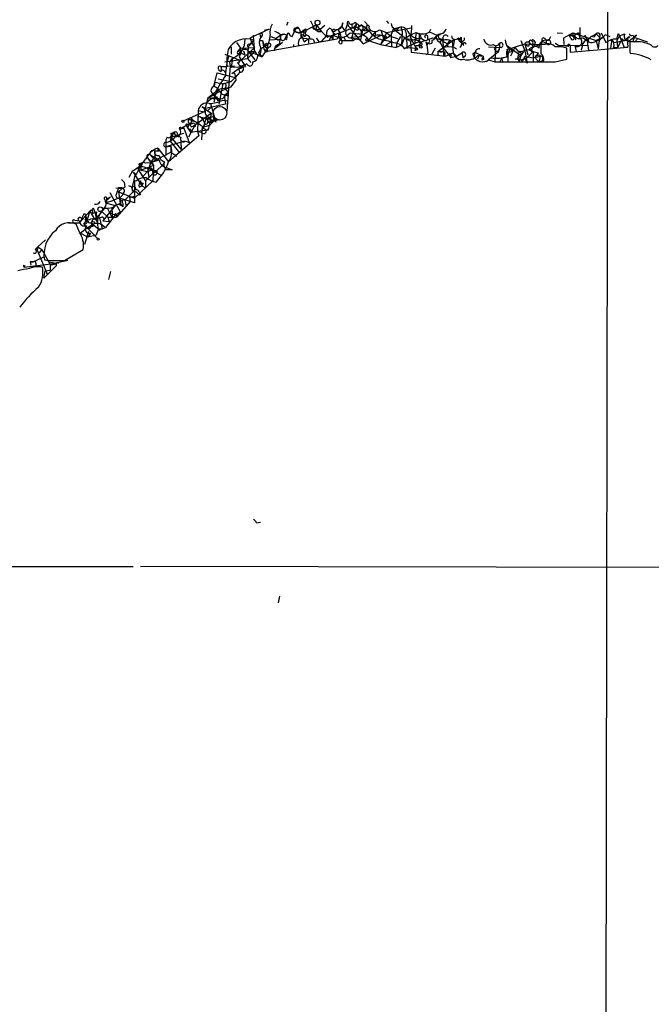
# Model space of a CAD drawing. Extents: x -160044 to 161888, y -317937 to 4873.
# Drawn here: x 469 to 552, y 4282 to 4411 of the extents above; entities that cross this region are included whole.
import ezdxf

# ---------------------------------------------------------------- set-up
doc = ezdxf.new("R2010")
doc.units = 0
doc.header["$MEASUREMENT"] = 0
doc.layers.add('MAIN', color=5, linetype='CONTINUOUS')

msp = doc.modelspace()

# ---------------------------------------------------------------- linework, layer by layer
at = {"layer": 'MAIN'}
for p, q in [((546.354, 4708.7348), (545.338, 4069.8401)), ((504.19, 4410.4541), (504.0207, 4410.0308)), ((512.9953, 4410.4541), (513.1647, 4410.2001)), ((517.0593, 4410.6235), (517.3133, 4410.2848)), ((499.2793, 4408.4221), (501.8193, 4409.6075)), ((501.142, 4409.4381), (501.8193, 4409.6075)), ((504.7827, 4408.5915), (505.2907, 4409.6921)), ((504.952, 4409.3535), (505.206, 4409.2688)), ((505.206, 4409.2688), (505.8833, 4409.0995)), ((505.2907, 4409.6921), (505.6293, 4409.6921)), ((505.46, 4409.8615), (505.6293, 4409.6921)), ((505.6293, 4409.6921), (505.8833, 4409.0995)), ((505.8833, 4409.0995), (507.9153, 4410.1155)), ((506.222, 4409.4381), (506.5607, 4409.6075)), ((507.9153, 4410.1155), (507.4073, 4409.8615)), ((507.5767, 4409.5228), (507.4073, 4409.8615)), ((507.6613, 4409.6075), (508.1693, 4409.2688)), ((507.9153, 4410.1155), (507.8307, 4409.5228)), ((507.8307, 4409.5228), (508.4233, 4409.5228)), ((509.016, 4410.0308), (508.4233, 4409.5228)), ((508.508, 4409.2688), (508.4233, 4409.5228)), ((509.27, 4409.3535), (509.1853, 4408.6761)), ((509.8627, 4409.6075), (509.6087, 4409.6921)), ((510.1167, 4408.7608), (512.318, 4409.6075)), ((510.3707, 4409.4381), (510.7093, 4409.5228)), ((510.7093, 4409.5228), (511.2173, 4409.9461)), ((510.7093, 4409.5228), (510.9633, 4409.0995)), ((511.3867, 4410.3695), (511.2173, 4409.9461)), ((511.9793, 4410.2848), (511.7253, 4409.5228)), ((512.6567, 4409.6921), (512.318, 4409.6075)), ((512.318, 4409.6075), (512.7413, 4409.0995)), ((513.1647, 4410.2001), (512.4873, 4408.4221)), ((512.6567, 4408.0835), (514.9427, 4409.4381)), ((512.7413, 4409.6921), (513.1647, 4410.2001)), ((513.08, 4409.5228), (512.7413, 4409.6921)), ((513.9267, 4409.4381), (513.6727, 4408.1681)), ((513.842, 4409.4381), (514.4347, 4409.3535)), ((513.842, 4409.2688), (513.842, 4408.9301)), ((514.1807, 4409.4381), (514.4347, 4409.8615)), ((514.5193, 4410.2001), (514.4347, 4409.8615)), ((514.4347, 4409.8615), (514.4347, 4409.3535)), ((515.62, 4409.2688), (514.6887, 4408.0835)), ((514.7733, 4409.6921), (514.9427, 4409.4381)), ((515.62, 4409.2688), (515.5353, 4408.5915)), ((516.382, 4409.3535), (516.7207, 4408.1681)), ((520.2767, 4409.6921), (517.0593, 4409.0995)), ((517.652, 4408.7608), (517.9907, 4409.6075)), ((517.9907, 4409.6075), (518.922, 4409.8615)), ((517.9907, 4409.6075), (518.3293, 4409.3535)), ((517.9907, 4409.6075), (519.5993, 4408.3375)), ((518.16, 4409.6075), (518.5833, 4409.6921)), ((518.5833, 4409.6921), (518.3293, 4409.3535)), ((518.922, 4409.8615), (519.0913, 4409.2688)), ((519.0913, 4409.2688), (519.0067, 4407.4908)), ((522.8167, 4409.5228), (522.6473, 4409.1841)), ((498.602, 4408.2528), (498.5173, 4407.4061)), ((499.0253, 4407.2368), (499.7873, 4408.0835)), ((499.2793, 4408.4221), (499.4487, 4407.8295)), ((499.7873, 4408.0835), (499.4487, 4407.8295)), ((500.5493, 4408.9301), (500.634, 4408.4221)), ((500.8033, 4408.6761), (500.634, 4408.4221)), ((500.634, 4408.0835), (500.888, 4408.0835)), ((500.888, 4408.0835), (501.0573, 4406.9828)), ((500.888, 4408.0835), (501.0573, 4407.4908)), ((510.6247, 4408.2528), (501.5653, 4406.6441)), ((501.8193, 4408.1681), (503.174, 4408.2528)), ((501.9887, 4408.5915), (502.666, 4408.3375)), ((503.174, 4408.6761), (502.666, 4408.3375)), ((503.2587, 4408.8455), (503.682, 4408.9301)), ((503.682, 4408.9301), (504.1053, 4408.7608)), ((503.8513, 4408.3375), (504.1053, 4408.7608)), ((503.8513, 4408.3375), (504.1053, 4408.7608)), ((504.0207, 4408.1681), (503.8513, 4408.3375)), ((504.5287, 4408.6761), (504.7827, 4408.5915)), ((505.8833, 4409.0995), (505.8833, 4408.4221)), ((506.3067, 4407.9141), (505.8833, 4409.0995)), ((505.8833, 4408.4221), (507.492, 4408.2528)), ((506.1373, 4408.8455), (506.3067, 4408.5915)), ((506.3067, 4407.9141), (506.8993, 4408.3375)), ((506.8993, 4408.3375), (506.8993, 4407.7448)), ((506.8993, 4408.3375), (506.8993, 4407.7448)), ((507.0687, 4408.3375), (507.492, 4408.2528)), ((507.492, 4408.2528), (507.6613, 4407.8295)), ((508.254, 4407.9141), (508.5927, 4407.9988)), ((509.1853, 4408.6761), (508.5927, 4407.9988)), ((509.778, 4408.5068), (509.524, 4407.9988)), ((510.286, 4409.0148), (510.1167, 4408.7608)), ((510.1167, 4408.2528), (510.1167, 4408.7608)), ((510.9633, 4409.0995), (510.6247, 4408.2528)), ((510.9633, 4409.0995), (511.1327, 4408.4221)), ((511.302, 4407.9141), (511.1327, 4408.4221)), ((511.1327, 4408.0835), (511.7253, 4408.0835)), ((511.4713, 4408.5915), (511.7253, 4408.0835)), ((511.7253, 4408.0835), (512.6567, 4408.0835)), ((513.2493, 4408.5915), (512.4873, 4408.4221)), ((512.4873, 4408.4221), (512.6567, 4408.0835)), ((512.4873, 4408.4221), (513.6727, 4408.1681)), ((512.7413, 4409.0995), (514.0113, 4407.6601)), ((513.842, 4408.9301), (514.096, 4408.6761)), ((514.0113, 4407.6601), (516.382, 4408.7608)), ((514.5193, 4408.5068), (514.6887, 4408.0835)), ((514.6887, 4408.0835), (516.2973, 4407.5755)), ((515.112, 4408.9301), (515.5353, 4408.5915)), ((517.0593, 4409.0995), (516.2973, 4407.5755)), ((517.0593, 4408.5915), (516.2973, 4407.5755)), ((516.7207, 4408.1681), (517.652, 4408.7608)), ((517.652, 4408.7608), (517.7367, 4407.2368)), ((517.652, 4408.5915), (518.4987, 4408.3375)), ((518.414, 4407.7448), (518.922, 4408.5915)), ((519.3453, 4408.2528), (519.0067, 4407.4908)), ((519.5993, 4408.3375), (521.3773, 4408.0835)), ((519.5993, 4408.3375), (520.192, 4407.9988)), ((520.8693, 4408.2528), (520.192, 4407.9988)), ((520.192, 4407.9988), (520.2767, 4406.5595)), ((520.954, 4409.0995), (520.7, 4407.6601)), ((520.8693, 4408.2528), (521.3773, 4407.8295)), ((521.3773, 4408.9301), (520.954, 4409.0995)), ((521.3773, 4407.8295), (521.3773, 4408.9301)), ((521.6313, 4408.3375), (522.0547, 4408.0835)), ((522.3933, 4408.6761), (522.3933, 4408.2528)), ((523.24, 4408.1681), (522.986, 4408.0835)), ((522.986, 4408.0835), (522.986, 4407.7448)), ((522.986, 4408.0835), (522.986, 4407.7448)), ((523.0707, 4408.4221), (523.9173, 4408.2528)), ((523.6633, 4408.6761), (524.0867, 4408.8455)), ((523.6633, 4408.6761), (524.0867, 4408.8455)), ((523.748, 4406.6441), (525.9493, 4408.2528)), ((523.8327, 4408.5068), (523.9173, 4408.2528)), ((523.9173, 4408.2528), (525.018, 4407.6601)), ((523.9173, 4407.9141), (524.1713, 4407.6601)), ((524.4253, 4408.0835), (524.51, 4406.1361)), ((525.272, 4408.0835), (525.018, 4407.6601)), ((525.526, 4407.9988), (525.9493, 4408.2528)), ((525.6107, 4407.9988), (525.78, 4406.4748)), ((525.9493, 4408.2528), (525.78, 4407.3215)), ((526.3727, 4408.2528), (526.9653, 4407.5755)), ((526.4573, 4408.4221), (526.796, 4408.1681)), ((526.796, 4408.5068), (526.796, 4408.1681)), ((526.796, 4408.1681), (526.9653, 4407.5755)), ((534.5853, 4408.0835), (535.0933, 4406.7288)), ((536.2787, 4408.0835), (536.448, 4407.8295)), ((537.0407, 4407.5755), (537.3793, 4407.9988)), ((537.3793, 4408.0835), (537.8873, 4408.1681)), ((537.3793, 4407.9988), (537.8873, 4407.7448)), ((537.718, 4408.3375), (537.8873, 4408.1681)), ((537.8873, 4408.1681), (537.8873, 4407.7448)), ((539.3267, 4409.0995), (540.004, 4409.0148)), ((540.1733, 4408.4221), (541.3587, 4409.0995)), ((540.258, 4407.5755), (540.1733, 4408.4221)), ((541.3587, 4409.0995), (540.9353, 4408.6761)), ((541.1047, 4408.3375), (540.9353, 4408.6761)), ((541.6127, 4408.6761), (540.9353, 4408.6761)), ((542.1207, 4409.0995), (541.3587, 4408.5915)), ((541.3587, 4409.0995), (541.3587, 4408.5915)), ((541.3587, 4409.0995), (544.4067, 4408.0835)), ((541.6973, 4408.9301), (541.528, 4408.6761)), ((541.528, 4408.6761), (541.6973, 4408.1681)), ((542.1207, 4409.0995), (542.29, 4408.4221)), ((542.6287, 4407.5755), (543.052, 4408.1681)), ((542.8827, 4408.7608), (543.3907, 4407.9141)), ((543.814, 4408.5915), (544.4067, 4408.9301)), ((544.1527, 4408.5068), (543.814, 4408.5915)), ((544.4067, 4408.9301), (544.83, 4408.5068)), ((545.1687, 4408.4221), (544.4067, 4408.0835)), ((544.4067, 4408.0835), (544.6607, 4406.9828)), ((544.83, 4408.5068), (544.6607, 4406.9828)), ((544.83, 4408.5068), (544.83, 4408.0835)), ((545.084, 4409.0995), (545.6767, 4407.8295)), ((545.592, 4408.8455), (546.1847, 4408.5915)), ((545.6767, 4407.8295), (546.4387, 4408.2528)), ((546.4387, 4408.2528), (546.2693, 4407.0675)), ((546.6927, 4407.8295), (548.64, 4408.1681)), ((547.4547, 4408.6761), (547.116, 4408.0835)), ((547.116, 4408.0835), (547.2007, 4407.1521)), ((547.624, 4407.9988), (547.2007, 4407.1521)), ((547.2853, 4408.9301), (547.4547, 4408.6761)), ((547.4547, 4408.6761), (548.132, 4408.9301)), ((547.4547, 4408.6761), (548.0473, 4407.1521)), ((547.7087, 4408.3375), (547.624, 4407.9988)), ((548.8093, 4408.5068), (548.2167, 4408.1681)), ((548.2167, 4408.1681), (548.64, 4408.1681)), ((548.5553, 4407.9141), (549.656, 4408.7608)), ((549.3173, 4407.9141), (548.8093, 4407.9141)), ((549.2327, 4408.7608), (549.3173, 4408.5068)), ((549.3173, 4408.5068), (551.0953, 4407.9141)), ((549.5713, 4407.9988), (549.656, 4408.1681)), ((549.8253, 4408.3375), (549.656, 4408.1681)), ((549.8253, 4408.3375), (549.656, 4408.1681)), ((496.824, 4407.2368), (496.824, 4406.3055)), ((497.5013, 4407.8295), (498.0093, 4407.0675)), ((497.7553, 4406.7288), (498.0093, 4407.0675)), ((498.5173, 4407.4061), (497.84, 4405.9668)), ((498.0093, 4407.0675), (499.872, 4407.1521)), ((498.0093, 4405.4588), (499.872, 4407.1521)), ((498.0093, 4407.0675), (498.0093, 4406.4748)), ((498.0093, 4407.0675), (498.0093, 4406.8135)), ((498.4327, 4406.7288), (498.602, 4406.2208)), ((499.0253, 4407.2368), (498.9407, 4405.7128)), ((499.872, 4406.6441), (498.9407, 4405.7128)), ((499.11, 4406.6441), (499.7873, 4406.6441)), ((499.1947, 4407.5755), (499.4487, 4407.8295)), ((500.634, 4406.9828), (501.65, 4407.6601)), ((501.4807, 4406.9828), (500.8033, 4405.9668)), ((501.4807, 4406.9828), (501.0573, 4407.4908)), ((501.0573, 4406.9828), (501.5653, 4406.6441)), ((501.2267, 4406.6441), (501.5653, 4406.6441)), ((501.3113, 4407.7448), (501.65, 4407.6601)), ((501.7347, 4407.2368), (501.4807, 4406.9828)), ((501.4807, 4407.1521), (501.5653, 4406.6441)), ((503.5127, 4407.8295), (502.5813, 4407.0675)), ((502.7507, 4407.4061), (502.92, 4407.4908)), ((504.952, 4407.5755), (504.952, 4407.3215)), ((516.2973, 4407.5755), (518.3293, 4407.1521)), ((517.5673, 4407.8295), (516.9747, 4407.4908)), ((518.414, 4407.7448), (518.3293, 4407.1521)), ((519.0067, 4407.4908), (518.3293, 4407.1521)), ((518.922, 4407.5755), (519.43, 4406.9828)), ((519.684, 4407.0675), (520.0227, 4407.1521)), ((520.0227, 4407.1521), (520.8693, 4407.0675)), ((520.954, 4407.0675), (520.7847, 4406.7288)), ((520.954, 4407.4061), (521.5467, 4407.4061)), ((521.2927, 4407.5755), (521.5467, 4407.4061)), ((521.6313, 4407.4908), (521.5467, 4407.4061)), ((522.6473, 4407.6601), (522.986, 4407.7448)), ((523.4093, 4407.0675), (522.986, 4406.3055)), ((523.748, 4406.6441), (524.51, 4406.6441)), ((523.748, 4406.6441), (523.748, 4406.2208)), ((523.748, 4406.6441), (523.748, 4406.2208)), ((524.0867, 4406.5595), (524.51, 4406.6441)), ((524.1713, 4407.6601), (524.4253, 4407.1521)), ((524.4253, 4407.1521), (525.4413, 4405.8821)), ((525.018, 4407.6601), (525.018, 4407.3215)), ((525.018, 4407.6601), (525.018, 4407.3215)), ((525.9493, 4407.1521), (526.2033, 4406.9828)), ((526.796, 4407.4061), (526.6267, 4407.1521)), ((530.352, 4407.2368), (531.7913, 4407.1521)), ((531.114, 4406.9828), (531.2833, 4406.7288)), ((531.2833, 4407.3215), (531.1987, 4405.2895)), ((531.2833, 4406.7288), (531.622, 4406.5595)), ((531.7913, 4407.2368), (531.622, 4406.5595)), ((531.7913, 4407.7448), (531.7913, 4407.1521)), ((532.7227, 4407.4908), (534.5853, 4406.1361)), ((532.8073, 4406.8981), (535.0933, 4407.6601)), ((533.146, 4406.9828), (532.8073, 4405.9668)), ((532.892, 4406.5595), (532.8073, 4406.8981)), ((532.892, 4406.5595), (533.4847, 4406.6441)), ((533.146, 4406.9828), (533.4847, 4406.6441)), ((533.8233, 4407.1521), (533.2307, 4406.0515)), ((533.8233, 4407.1521), (534.3313, 4406.5595)), ((534.3313, 4406.5595), (535.5167, 4406.8981)), ((534.924, 4406.6441), (534.5853, 4406.1361)), ((535.0933, 4407.6601), (537.0407, 4407.5755)), ((535.0933, 4407.6601), (535.2627, 4407.4061)), ((535.0933, 4407.6601), (535.2627, 4407.4061)), ((535.0933, 4407.6601), (535.5167, 4406.2208)), ((535.0933, 4406.7288), (535.432, 4405.1201)), ((535.5167, 4407.3215), (535.2627, 4407.4061)), ((535.5167, 4406.8981), (536.194, 4406.6441)), ((535.686, 4406.9828), (536.194, 4406.6441)), ((535.7707, 4407.7448), (536.2787, 4407.2368)), ((536.194, 4406.6441), (536.194, 4405.2048)), ((536.194, 4406.6441), (536.8713, 4406.4748)), ((536.448, 4407.8295), (536.2787, 4407.2368)), ((536.2787, 4407.2368), (537.0407, 4407.5755)), ((536.956, 4407.0675), (537.0407, 4407.5755)), ((537.718, 4407.5755), (537.21, 4407.5755)), ((539.0727, 4407.7448), (539.496, 4407.4908)), ((539.496, 4407.4908), (543.3907, 4407.4061)), ((539.496, 4407.4908), (540.8507, 4407.3215)), ((540.5967, 4405.6281), (540.5967, 4407.0675)), ((540.6813, 4407.4908), (540.8507, 4407.3215)), ((541.02, 4407.4908), (541.02, 4406.5595)), ((541.02, 4406.5595), (548.0473, 4407.1521)), ((541.6127, 4407.4061), (541.782, 4406.6441)), ((542.6287, 4407.5755), (542.4593, 4406.8135)), ((543.306, 4407.4061), (543.3907, 4406.8135)), ((546.6927, 4407.1521), (547.2007, 4407.1521)), ((548.5553, 4407.1521), (548.0473, 4407.1521)), ((495.9773, 4406.3055), (498.0093, 4405.4588)), ((495.9773, 4405.2895), (498.9407, 4405.7128)), ((496.57, 4405.2048), (496.9933, 4405.7128)), ((496.9933, 4405.7128), (496.824, 4404.6121)), ((497.84, 4405.9668), (498.6867, 4404.6968)), ((497.84, 4405.2895), (498.0093, 4405.4588)), ((498.0093, 4406.4748), (498.602, 4406.2208)), ((498.9407, 4405.7128), (499.364, 4405.2048)), ((499.11, 4406.5595), (500.4647, 4406.2208)), ((499.11, 4406.5595), (499.872, 4405.5435)), ((500.2953, 4406.2208), (500.8033, 4405.9668)), ((500.8033, 4405.9668), (500.2953, 4406.1361)), ((500.38, 4406.5595), (500.4647, 4406.2208)), ((500.5493, 4406.3055), (500.8033, 4405.9668)), ((520.2767, 4406.5595), (524.764, 4406.0515)), ((522.478, 4406.4748), (522.224, 4406.2208)), ((524.6793, 4406.1361), (524.51, 4406.1361)), ((524.764, 4406.0515), (525.78, 4406.4748)), ((525.1873, 4406.3055), (525.78, 4406.4748)), ((525.4413, 4405.8821), (526.2033, 4406.0515)), ((525.78, 4406.4748), (526.2033, 4406.0515)), ((526.2033, 4406.0515), (526.8807, 4406.4748)), ((526.8807, 4406.4748), (527.05, 4405.7975)), ((527.304, 4406.0515), (527.05, 4405.7975)), ((528.6587, 4406.5595), (528.32, 4406.3055)), ((528.574, 4406.5595), (528.32, 4406.3055)), ((528.32, 4406.3055), (528.4893, 4405.8821)), ((528.574, 4406.5595), (528.4893, 4405.8821)), ((528.574, 4406.5595), (529.6747, 4406.0515)), ((529.1667, 4406.2208), (528.9127, 4405.6281)), ((529.1667, 4406.2208), (528.9127, 4405.6281)), ((528.9973, 4406.1361), (529.6747, 4406.0515)), ((529.1667, 4406.2208), (529.6747, 4406.0515)), ((529.6747, 4406.0515), (529.59, 4405.5435)), ((529.7593, 4405.6281), (529.59, 4405.5435)), ((529.7593, 4405.7128), (529.6747, 4406.0515)), ((530.352, 4405.5435), (530.098, 4405.2895)), ((531.622, 4406.5595), (530.352, 4405.5435)), ((530.352, 4405.5435), (531.1987, 4405.2895)), ((532.0453, 4405.7128), (531.7913, 4405.2048)), ((532.8073, 4405.9668), (532.0453, 4405.7128)), ((532.0453, 4405.7128), (532.2993, 4405.2048)), ((532.892, 4406.5595), (532.892, 4405.2048)), ((533.908, 4405.6281), (534.162, 4405.7128)), ((534.3313, 4406.5595), (534.162, 4405.7128)), ((534.162, 4405.7128), (534.5853, 4406.1361)), ((534.162, 4405.7128), (534.5853, 4405.5435)), ((534.5853, 4406.1361), (534.3313, 4405.2048)), ((534.5853, 4406.4748), (534.5853, 4406.1361)), ((534.5853, 4405.5435), (535.0933, 4405.7128)), ((534.7547, 4405.3741), (534.5853, 4405.5435)), ((534.924, 4405.5435), (535.0933, 4406.0515)), ((535.0933, 4405.7128), (534.924, 4405.5435)), ((535.0933, 4406.0515), (536.194, 4405.7975)), ((535.0933, 4405.7128), (535.432, 4405.1201)), ((536.194, 4405.7975), (537.1253, 4406.0515)), ((536.956, 4406.2208), (537.1253, 4406.0515)), ((537.1253, 4406.0515), (536.956, 4405.3741)), ((539.0727, 4405.2895), (540.5967, 4405.6281)), ((548.8093, 4406.5595), (548.894, 4406.3901)), ((495.2153, 4404.2735), (495.4693, 4404.0195)), ((495.4693, 4404.6968), (497.2473, 4404.7815)), ((495.4693, 4404.6968), (496.2313, 4404.6968)), ((495.8927, 4404.1041), (496.062, 4403.8501)), ((496.6547, 4404.7815), (496.2313, 4398.8548)), ((496.57, 4405.2048), (496.6547, 4404.7815)), ((496.824, 4404.6121), (498.6867, 4404.6968)), ((496.9087, 4403.7655), (498.2633, 4404.7815)), ((498.094, 4404.4428), (497.7553, 4404.4428)), ((497.7553, 4404.4428), (497.9247, 4403.9348)), ((498.856, 4405.0355), (498.2633, 4404.7815)), ((531.1987, 4405.2895), (538.6493, 4405.2895)), ((494.538, 4402.0721), (494.9613, 4403.8501)), ((494.9613, 4403.8501), (497.332, 4403.2575)), ((495.1307, 4403.0881), (496.824, 4402.7495)), ((495.7233, 4402.4108), (496.824, 4402.7495)), ((497.4167, 4402.9188), (496.7393, 4401.9875)), ((496.824, 4402.7495), (497.332, 4403.2575)), ((497.9247, 4403.9348), (497.332, 4403.2575)), ((497.332, 4403.5115), (497.4167, 4402.9188)), ((495.1307, 4401.7335), (494.4533, 4400.3788)), ((494.6227, 4402.0721), (494.7073, 4402.6648)), ((494.7073, 4402.6648), (495.7233, 4402.4108)), ((495.1307, 4401.7335), (496.7393, 4401.9875)), ((495.1307, 4401.7335), (495.2153, 4401.3948)), ((495.7233, 4402.4108), (495.2153, 4399.7861)), ((495.2153, 4401.3948), (496.7393, 4401.9875)), ((496.1467, 4402.1568), (495.9773, 4401.8181)), ((495.9773, 4401.8181), (496.4007, 4401.3101)), ((493.776, 4400.5481), (493.268, 4398.7701)), ((493.776, 4400.5481), (493.6913, 4400.0401)), ((493.776, 4400.5481), (495.2153, 4401.3948)), ((494.7073, 4401.3101), (493.776, 4400.5481)), ((493.776, 4400.5481), (494.7073, 4400.6328)), ((494.3687, 4401.1408), (495.1307, 4400.2095)), ((494.7073, 4400.6328), (494.538, 4400.0401)), ((495.1307, 4400.2095), (495.3847, 4400.4635)), ((495.7233, 4400.2941), (496.4007, 4400.2095)), ((496.4007, 4401.3101), (495.9773, 4400.9715)), ((495.9773, 4400.8021), (496.4007, 4401.3101)), ((495.9773, 4400.4635), (496.062, 4399.7861)), ((496.1467, 4400.9715), (496.4853, 4400.8868)), ((496.2313, 4401.0561), (496.4007, 4401.3101)), ((492.506, 4398.9395), (492.4213, 4396.2301)), ((492.506, 4398.9395), (493.268, 4398.7701)), ((493.014, 4399.4475), (494.1993, 4398.6008)), ((496.062, 4399.7861), (493.4373, 4399.1935)), ((494.1147, 4399.2781), (493.776, 4398.9395)), ((494.1147, 4399.8708), (494.792, 4397.4155)), ((493.268, 4398.7701), (490.6433, 4397.5848)), ((491.5747, 4397.9235), (491.5747, 4397.5848)), ((491.744, 4397.7541), (491.9133, 4397.5001)), ((491.8287, 4396.9075), (494.1993, 4398.6008)), ((492.5907, 4398.1775), (494.538, 4397.6695)), ((493.776, 4397.9235), (494.1147, 4397.9235)), ((494.1993, 4398.6008), (493.9453, 4396.9075)), ((494.1147, 4397.9235), (494.03, 4397.3308)), ((494.1147, 4397.9235), (494.03, 4397.3308)), ((495.1307, 4397.7541), (494.03, 4397.3308)), ((494.4533, 4398.1775), (494.538, 4397.6695)), ((491.0667, 4397.0768), (490.1353, 4396.4841)), ((490.3893, 4396.6535), (490.1353, 4396.4841)), ((490.3047, 4396.6535), (490.6433, 4396.6535)), ((490.5587, 4396.8228), (490.6433, 4396.6535)), ((490.6433, 4396.6535), (491.3207, 4394.7908)), ((491.1513, 4396.7381), (490.982, 4396.9075)), ((490.982, 4396.9075), (491.49, 4396.1455)), ((491.0667, 4397.1615), (491.4053, 4397.1615)), ((492.1673, 4397.1615), (491.236, 4395.4681)), ((491.49, 4396.1455), (493.3527, 4396.3995)), ((491.5747, 4396.8228), (491.8287, 4396.9075)), ((491.8287, 4397.3308), (492.1673, 4397.1615)), ((492.1673, 4396.9075), (492.1673, 4397.1615)), ((493.014, 4396.7381), (492.9293, 4396.1455)), ((493.014, 4396.7381), (492.9293, 4395.1295)), ((493.014, 4396.7381), (493.4373, 4397.1615)), ((493.776, 4396.3995), (493.3527, 4396.3995)), ((493.776, 4397.5848), (494.03, 4397.3308)), ((493.776, 4397.5001), (494.03, 4397.3308)), ((492.5907, 4395.6375), (488.6113, 4392.2508)), ((489.2887, 4396.0608), (488.8653, 4394.9601)), ((488.95, 4395.4681), (488.8653, 4394.9601)), ((488.95, 4395.9761), (489.2887, 4396.0608)), ((488.95, 4395.4681), (490.6433, 4395.9761)), ((488.95, 4395.4681), (490.3047, 4393.8595)), ((489.712, 4396.1455), (489.7967, 4395.7221)), ((492.4213, 4396.2301), (492.9293, 4396.1455)), ((492.4213, 4396.2301), (492.5907, 4395.6375)), ((487.2567, 4394.0288), (488.6113, 4392.2508)), ((490.728, 4394.9601), (488.2727, 4394.1981)), ((488.2727, 4394.7908), (488.2727, 4393.0975)), ((488.2727, 4394.1981), (488.95, 4394.2828)), ((488.8653, 4394.9601), (490.0507, 4393.4361)), ((488.95, 4394.2828), (488.95, 4393.5208)), ((490.22, 4394.8755), (490.3047, 4393.8595)), ((490.8973, 4394.9601), (491.3207, 4394.7908)), ((485.8173, 4393.0975), (485.902, 4392.7588)), ((485.902, 4392.7588), (486.3253, 4392.1661)), ((485.902, 4392.7588), (486.664, 4391.8275)), ((486.2407, 4393.1821), (486.5793, 4392.7588)), ((486.2407, 4393.1821), (487.426, 4392.5048)), ((486.3253, 4392.1661), (488.95, 4393.5208)), ((486.3253, 4392.1661), (486.918, 4393.0128)), ((486.3253, 4392.1661), (487.426, 4392.5048)), ((486.7487, 4393.6901), (487.426, 4393.6901)), ((486.8333, 4393.6901), (486.8333, 4392.3355)), ((487.2567, 4393.6901), (487.426, 4393.6901)), ((488.95, 4393.5208), (489.712, 4393.0128)), ((484.632, 4391.3195), (485.0553, 4391.1501)), ((484.632, 4391.3195), (485.648, 4389.7955)), ((484.9707, 4391.4888), (484.9707, 4391.9121)), ((484.9707, 4391.7428), (485.0553, 4391.1501)), ((484.9707, 4391.7428), (485.0553, 4391.1501)), ((484.9707, 4391.7428), (487.0873, 4391.0655)), ((485.902, 4391.4888), (485.0553, 4391.1501)), ((486.3253, 4392.1661), (485.902, 4390.9808)), ((485.902, 4391.4888), (486.664, 4391.8275)), ((485.902, 4391.4888), (487.5953, 4390.5575)), ((485.902, 4391.4888), (486.0713, 4390.2188)), ((485.902, 4390.9808), (486.4947, 4391.2348)), ((486.41, 4391.4888), (486.4947, 4391.2348)), ((486.4947, 4391.2348), (486.5793, 4390.7268)), ((486.664, 4391.8275), (486.5793, 4389.7955)), ((487.8493, 4391.8275), (487.0873, 4391.0655)), ((488.1033, 4392.2508), (487.8493, 4391.8275)), ((488.0187, 4391.9968), (487.8493, 4391.8275)), ((487.8493, 4391.8275), (488.188, 4391.4888)), ((488.442, 4391.4888), (489.1193, 4391.2348)), ((483.9547, 4391.0655), (483.4467, 4390.2188)), ((484.0393, 4390.8961), (484.378, 4390.6421)), ((484.0393, 4390.8961), (485.14, 4389.1181)), ((485.0553, 4391.1501), (485.902, 4390.9808)), ((485.3093, 4390.3881), (485.902, 4390.9808)), ((485.648, 4389.7955), (486.0713, 4390.2188)), ((486.0713, 4390.2188), (486.5793, 4390.7268)), ((486.5793, 4390.7268), (487.0873, 4391.0655)), ((481.7533, 4388.8641), (482.6, 4388.7795)), ((482.092, 4388.8641), (481.7533, 4387.8481)), ((482.4307, 4388.8641), (482.092, 4388.8641)), ((482.6, 4388.7795), (482.092, 4388.3561)), ((482.854, 4389.6261), (482.9387, 4388.9488)), ((484.2933, 4388.6101), (482.9387, 4387.2555)), ((483.87, 4388.7795), (484.0393, 4388.2715)), ((484.4627, 4389.7955), (484.0393, 4389.7108)), ((484.2087, 4389.8801), (484.2087, 4386.9168)), ((486.5793, 4389.7955), (484.2087, 4387.5095)), ((484.8013, 4388.9488), (485.14, 4389.1181)), ((485.3093, 4389.4568), (485.14, 4389.1181)), ((485.14, 4389.1181), (485.648, 4388.8641)), ((485.648, 4389.7955), (485.648, 4388.8641)), ((480.314, 4387.3401), (480.3987, 4386.9168)), ((480.568, 4387.4248), (481.076, 4387.6788)), ((480.568, 4387.4248), (480.7373, 4387.3401)), ((480.568, 4387.4248), (480.7373, 4387.3401)), ((481.076, 4387.6788), (480.7373, 4387.3401)), ((480.9913, 4388.2715), (482.346, 4385.7315)), ((482.092, 4387.5095), (481.4993, 4387.2555)), ((482.092, 4388.3561), (484.2087, 4387.5095)), ((482.092, 4388.3561), (482.346, 4386.8321)), ((484.2087, 4386.9168), (482.2613, 4387.5095)), ((483.5313, 4387.6788), (483.616, 4387.0861)), ((484.124, 4387.7635), (484.2087, 4387.5095)), ((484.8013, 4388.3561), (484.9707, 4388.0175)), ((484.8013, 4387.9328), (484.9707, 4388.0175)), ((478.79, 4386.2395), (478.9593, 4385.8161)), ((479.552, 4386.8321), (479.7213, 4387.0861)), ((481.6687, 4386.5781), (480.06, 4384.5461)), ((480.3987, 4386.9168), (481.4993, 4387.2555)), ((480.3987, 4386.9168), (481.6687, 4386.5781)), ((480.6527, 4386.2395), (481.33, 4384.8848)), ((481.2453, 4386.2395), (481.33, 4384.8848)), ((482.346, 4386.8321), (481.6687, 4386.5781)), ((483.108, 4386.4935), (481.838, 4385.0541)), ((482.346, 4386.8321), (482.6847, 4386.4088)), ((482.6847, 4386.8321), (482.6847, 4386.4088)), ((482.9387, 4387.2555), (483.108, 4386.4935)), ((483.616, 4387.0861), (483.108, 4386.4935)), ((478.3667, 4385.8161), (477.012, 4384.2921)), ((477.3507, 4384.8848), (477.012, 4384.2921)), ((477.6893, 4385.5621), (477.8587, 4385.2235)), ((478.3667, 4385.8161), (478.028, 4384.7155)), ((478.3667, 4385.8161), (478.9593, 4384.8001)), ((478.536, 4385.4775), (479.298, 4385.7315)), ((478.9593, 4385.8161), (479.298, 4384.7155)), ((478.9593, 4384.8001), (479.9753, 4385.7315)), ((479.6367, 4384.9695), (479.9753, 4383.5301)), ((479.9753, 4385.7315), (480.7373, 4385.0541)), ((481.6687, 4385.3081), (480.3987, 4383.6995)), ((480.7373, 4385.0541), (481.838, 4385.0541)), ((480.7373, 4385.0541), (480.9067, 4384.4615)), ((480.7373, 4385.0541), (480.9067, 4384.4615)), ((480.9913, 4385.6468), (481.6687, 4385.3081)), ((481.6687, 4385.3081), (482.346, 4385.7315)), ((481.838, 4385.3081), (481.838, 4385.0541)), ((475.5727, 4384.2921), (477.012, 4384.2921)), ((476.4193, 4384.6308), (477.012, 4384.5461)), ((477.012, 4383.1068), (476.5887, 4384.1228)), ((477.0967, 4382.9375), (477.9433, 4383.6148)), ((477.6047, 4384.1228), (478.028, 4384.7155)), ((477.6047, 4384.1228), (479.3827, 4382.2601)), ((477.774, 4384.6308), (478.028, 4384.7155)), ((478.536, 4384.2921), (478.7053, 4384.1228)), ((478.6207, 4383.8688), (478.79, 4383.8688)), ((478.7053, 4384.1228), (479.7213, 4383.3608)), ((479.4673, 4383.5301), (479.9753, 4383.5301)), ((479.9753, 4384.0381), (480.3987, 4383.6995)), ((479.9753, 4383.5301), (479.9753, 4384.0381)), ((479.9753, 4383.5301), (480.3987, 4383.6995)), ((480.06, 4384.5461), (480.9067, 4384.4615)), ((478.1127, 4382.4295), (477.0967, 4382.9375)), ((478.1973, 4383.1915), (477.6893, 4381.4981)), ((478.4513, 4382.9375), (478.1127, 4382.4295)), ((479.2133, 4382.6835), (478.1127, 4382.4295)), ((479.4673, 4383.4455), (479.2133, 4382.6835)), ((471.2547, 4380.8208), (471.5933, 4381.1595)), ((471.5933, 4381.1595), (471.5087, 4380.7361)), ((471.5087, 4380.7361), (471.5933, 4381.1595)), ((471.5933, 4381.1595), (472.6093, 4382.0908)), ((471.5933, 4381.1595), (472.1013, 4380.8208)), ((471.0007, 4379.2121), (472.3553, 4379.8895)), ((471.5087, 4380.7361), (472.8633, 4377.5188)), ((472.1013, 4380.8208), (471.7627, 4380.3975)), ((472.1013, 4380.8208), (473.202, 4378.8735)), ((475.0647, 4379.3815), (477.52, 4380.8208)), ((469.7307, 4378.7888), (469.9, 4378.7041)), ((469.8153, 4378.5348), (473.964, 4379.0428)), ((469.8153, 4378.5348), (469.9, 4378.7041)), ((469.9, 4378.7041), (469.8153, 4378.5348)), ((470.5773, 4379.2121), (471.0007, 4379.2121)), ((471.0007, 4379.2121), (470.5773, 4379.2121)), ((470.5773, 4379.2121), (470.662, 4378.7888)), ((470.5773, 4379.2121), (471.0007, 4379.2121)), ((471.3393, 4379.0428), (471.3393, 4378.7888)), ((473.964, 4378.7041), (472.3553, 4377.0955)), ((473.0327, 4379.2121), (473.964, 4379.0428)), ((473.202, 4378.8735), (473.202, 4378.1115)), ((473.8793, 4379.0428), (473.964, 4378.7041)), ((475.488, 4379.3815), (473.964, 4379.0428)), ((473.964, 4379.0428), (473.964, 4378.7041)), ((474.0487, 4379.1275), (474.3027, 4379.0428)), ((472.3553, 4377.0955), (472.5247, 4378.0268)), ((472.5247, 4378.0268), (473.202, 4378.1115)), ((481.076, 4377.9421), (480.822, 4376.9261)), ((500.126, 4345.1761), (500.634, 4345.2608)), ((407.8393, 4339.4188), (484.0393, 4339.5035)), ((656.844, 4339.1648), (484.9707, 4339.5035)), ((503.0893, 4335.6088), (502.92, 4334.7621))]:
    msp.add_line(p, q, dxfattribs=at)
for centre, radius in [((508.066, 4410.4017), 0.3234), ((514.5334, 4408.1823), 0.1839), ((520.9751, 4406.9617), 0.1496), ((521.5466, 4407.2369), 0.1693), ((490.5163, 4397.5425), 0.1338), ((484.9706, 4391.9122), 0.1693), ((479.7213, 4386.0702), 0.3052), ((478.7899, 4384.2922), 0.1893), ((479.4673, 4382.1755), 0.1197)]:
    msp.add_circle(centre, radius, dxfattribs=at)
at = {"layer": 'MAIN', "color": 5}
msp.add_circle((495.3423, 4398.6008), 0.8904, dxfattribs=at)
at = {"layer": 'MAIN'}
for centre, radius, start, end in [((761.3871, 4537.1054), 283.9586, 206.450451, 206.679652), ((512.064, 4410.3977), 0.1411, 306.878017, 233.121983), ((512.4789, 4410.8351), 0.6418, 239.034712, 323.580088), ((599.0374, 4495.0319), 119.7487, 224.876984, 225.106133), ((503.7104, 4409.1841), 1.8553, 146.796436, 193.188356), ((501.1838, 4406.0079), 3.5153, 53.825112, 68.069352), ((505.2483, 4409.3958), 0.2993, 81.856362, 188.124688), ((505.6539, 4409.7143), 0.6317, 224.846083, 334.071813), ((463.0129, 4452.1143), 59.892, 314.90232, 315.131435), ((506.095, 4409.0572), 0.2159, 281.299523, 168.700477), ((505.6285, 4409.4383), 0.9474, 333.448472, 10.287538), ((507.746, 4409.0994), 0.4559, 21.810744, 111.79441), ((515.8795, 4415.7932), 9.7808, 215.485175, 228.156302), ((508.3387, 4493.9187), 84.6501, 269.885341, 270.114592), ((594.0768, 4324.8604), 119.7133, 134.876948, 135.106165), ((509.7074, 4408.9537), 0.4524, 278.977235, 44.149179), ((510.159, 4409.5651), 0.2993, 171.856362, 351.875312), ((510.2014, 4409.3534), 0.1894, 26.578587, 206.537987), ((510.3285, 4409.3113), 0.2995, 188.157154, 261.842846), ((510.6146, 4410.1336), 0.6312, 255.382563, 342.71908), ((511.8211, 4410.005), 0.567, 140.000378, 268.878282), ((512.4365, 4409.122), 0.7017, 153.226814, 274.151351), ((512.5462, 4410.2959), 0.567, 181.121718, 309.999622), ((513.2072, 4410.0732), 0.6695, 161.575876, 214.694071), ((512.6352, 4408.4006), 1.4867, 35.732119, 79.320447), ((513.2494, 4409.6922), 0.2394, 225, 45), ((513.2494, 4410.0308), 0.1893, 333.421413, 116.578587), ((513.5033, 4410.2001), 0.2677, 251.578587, 341.578587), ((513.7009, 4409.7203), 0.3156, 296.565051, 153.418709), ((514.0678, 4409.1465), 0.3128, 68.834882, 223.782227), ((509.5257, 4403.7675), 7.6291, 40.046062, 56.312432), ((514.6343, 4409.8373), 0.2011, 313.750255, 173.087058), ((515.5354, 4410.3693), 1.1038, 237.523632, 302.471989), ((515.3181, 4406.1851), 3.3523, 45.876236, 76.019303), ((518.4621, 4410.3633), 0.8139, 185.534773, 248.212969), ((519.026, 4408.9034), 0.9045, 23.829981, 119.305646), ((518.3989, 4408.7988), 1.286, 338.978803, 29.810644), ((521.4207, 4410.0984), 1.7734, 207.89156, 276.820063), ((516.0879, 4409.7341), 4.2837, 343.351104, 3.971643), ((521.6737, 4410.9195), 1.9899, 246.155625, 299.293445), ((520.5708, 4403.3787), 6.1656, 60.800438, 70.318671), ((523.9169, 4409.8619), 0.9659, 285.270726, 344.729274), ((880.9897, 4409.0994), 338.7004, 179.885408, 180.114575), ((498.7519, 4405.6114), 2.6802, 67.274398, 151.310208), ((503.6834, 4409.6081), 4.561, 195.071894, 211.326127), ((467.891, 4405.1513), 32.0158, 2.672496, 6.473354), ((501.5652, 4407.8294), 1.1038, 147.523632, 212.471989), ((500.7186, 4408.8454), 0.1893, 296.578587, 153.421413), ((495.2534, 4409.6507), 6.7099, 338.137701, 352.378666), ((502.9526, 4408.4873), 0.3234, 207.595155, 18.799171), ((512.313, 4406.6443), 9.2795, 167.352251, 173.71538), ((503.7138, 4407.9035), 0.9425, 65.455419, 124.941222), ((503.5368, 4408.4221), 0.3256, 148.65301, 344.943926), ((503.1741, 4408.5913), 0.9465, 333.440363, 10.316217), ((504.2747, 4408.8313), 0.1835, 337.392151, 202.595845), ((504.3165, 4408.5486), 0.2476, 30.99948, 59.00052), ((506.4337, 4407.7447), 0.8728, 129.094496, 202.827922), ((506.2856, 4408.8454), 0.2548, 274.750569, 41.659678), ((506.6454, 4408.3375), 0.4234, 0, 143.132809), ((635.073, 4492.8353), 152.6259, 213.578058, 213.807262), ((509.4074, 4407.9284), 0.78, 24.577097, 106.54375), ((510.0228, 4407.3673), 1.3209, 32.83348, 120.383513), ((511.175, 4408.8032), 0.3642, 125.544994, 324.455006), ((511.0762, 4407.8859), 0.2276, 119.741759, 7.11877), ((510.7555, 4410.4579), 2.0704, 280.496919, 318.997087), ((516.5143, 4439.9116), 31.0965, 262.244601, 265.070171), ((620.0013, 4578.0366), 199.6667, 237.880798, 238.10999), ((516.0803, 4405.9846), 2.7847, 69.416742, 104.86316), ((517.2282, 4411.1302), 3.0514, 236.303162, 266.82694), ((644.9842, 4873.4808), 482.6587, 254.630543, 254.859737), ((524.5583, 4400.6647), 9.2062, 113.622393, 124.488939), ((522.4801, 4402.9215), 5.0791, 100.589581, 126.907124), ((518.1514, 4407.6031), 1.6235, 340.736935, 26.894914), ((525.6627, 4410.4817), 5.8163, 199.849372, 215.945242), ((521.5466, 4407.9565), 0.2116, 143.124688, 270.027065), ((519.4329, 4407.7459), 2.2766, 15.061758, 31.342713), ((518.7008, 4418.9917), 11.4373, 284.408034, 292.46218), ((522.224, 4408.5914), 0.1893, 26.578587, 243.421413), ((522.4538, 4408.0109), 0.2494, 202.842571, 104.041816), ((517.0252, 4406.2546), 5.4572, 2.312515, 17.703514), ((524.2896, 4407.8354), 1.1011, 96.167798, 162.412536), ((524.2773, 4408.5491), 0.73, 163.141374, 240.449836), ((523.748, 4408.5914), 0.1198, 315.033843, 135), ((524.0726, 4407.8719), 0.4113, 30.961368, 112.181634), ((524.3971, 4407.8765), 0.3128, 68.834882, 223.782227), ((524.7761, 4408.4221), 0.3679, 27.414744, 223.667268), ((524.8909, 4406.9398), 1.2348, 59.04818, 112.151227), ((525.5542, 4408.3939), 0.4195, 227.724474, 340.347095), ((526.0448, 4408.744), 0.5232, 187.45643, 322.032818), ((526.9714, 4408.2831), 0.2842, 128.099492, 29.279784), ((530.647, 4408.3881), 0.898, 188.666118, 295.195351), ((534.5729, 4408.3133), 2.0248, 184.112229, 217.971277), ((535.4645, 4407.4429), 0.4301, 44.594857, 149.666846), ((535.8554, 4407.9141), 0.1893, 26.578587, 243.421413), ((535.9824, 4407.7871), 0.2159, 191.299523, 78.700477), ((536.1517, 4408.0411), 0.1339, 18.462013, 198.421413), ((536.9307, 4408.0157), 0.4537, 284.030118, 8.594459), ((537.5487, 4408.1681), 0.2395, 45.016916, 224.983084), ((538.1771, 4407.8523), 0.3091, 200.352108, 131.576576), ((537.8875, 4408.676), 0.5985, 278.116564, 351.883436), ((541.3164, 4408.3798), 0.2159, 191.299523, 78.700477), ((583.878, 4493.6647), 94.6529, 243.306795, 243.535978), ((542.1922, 4408.9666), 0.6483, 206.624343, 302.866395), ((541.9513, 4407.9141), 0.6106, 236.315138, 56.30733), ((541.5702, 4405.8394), 2.7602, 48.733817, 69.341185), ((543.8281, 4408.8737), 1.0489, 222.275894, 303.477969), ((544.3009, 4407.6813), 1.0322, 118.143992, 195.462015), ((544.7029, 4408.4645), 0.5518, 122.463229, 175.603684), ((544.6353, 4408.7354), 0.3003, 310.421237, 139.578763), ((543.7287, 4410.2009), 2.3041, 287.112967, 323.967142), ((546.9042, 4407.1099), 1.1623, 79.501163, 123.109008), ((545.6482, 4407.4907), 1.098, 342.038641, 43.952068), ((548.0467, 4408.38), 0.9394, 144.152457, 187.782473), ((548.0474, 4408.5068), 0.3787, 206.558284, 296.558284), ((548.6188, 4408.6338), 0.5699, 148.672427, 254.937113), ((548.7081, 4408.1994), 0.3236, 71.777796, 241.827541), ((545.7157, 4407.3637), 2.8475, 355.738336, 14.642376), ((549.0634, 4409.0996), 0.3787, 206.585347, 296.551521), ((887.459, 4407.2368), 338.6504, 179.885408, 180.114592), ((549.4161, 4408.0976), 0.184, 122.480746, 327.519254), ((549.7661, 4408.3205), 0.4539, 104.039305, 188.578205), ((549.6491, 4403.3217), 4.6044, 64.885905, 94.132428), ((505.6748, 4405.0772), 9.4512, 168.891708, 182.306723), ((497.7976, 4406.5171), 0.2159, 101.299523, 348.700477), ((497.9882, 4406.6442), 0.1706, 82.895811, 277.100038), ((498.5866, 4406.2516), 0.6543, 36.866394, 151.926998), ((499.1101, 4407.4061), 0.1894, 63.462013, 243.394352), ((500.7187, 4407.0675), 0.9467, 169.69786, 243.432242), ((500.0838, 4407.0251), 0.5518, 302.463229, 355.603684), ((499.919, 4406.8323), 0.8215, 320.111376, 29.498328), ((501.015, 4407.7871), 0.2993, 278.124688, 351.875312), ((585.8369, 4449.1734), 94.6976, 206.457251, 206.68638), ((501.7629, 4407.4626), 0.2275, 262.88123, 119.754253), ((503.3363, 4406.7686), 0.9251, 105.485985, 182.465611), ((502.7506, 4407.1945), 0.2116, 89.972923, 216.875312), ((351.562, 4449.388), 174.5168, 345.851156, 346.080363), ((521.335, 4407.7025), 0.1339, 251.578587, 71.578587), ((521.589, 4407.6178), 0.1339, 288.421413, 108.421413), ((522.5203, 4407.5331), 0.1796, 45, 225), ((525.1873, 4403.9346), 3.3065, 76.676134, 103.323866), ((524.3408, 4406.3055), 0.3785, 333.414641, 63.448488), ((526.9654, 4407.4484), 0.1745, 345.97172, 194.020326), ((527.2616, 4407.5755), 0.2117, 0, 233.162586), ((529.1196, 4406.5407), 0.4613, 73.411395, 177.664214), ((531.374, 4407.8234), 0.4246, 215.722786, 349.3331), ((615.8636, 4364.8322), 94.6529, 153.327125, 153.556335), ((531.4712, 4407.0197), 0.3463, 237.140514, 22.471002), ((531.9606, 4407.4908), 0.3053, 236.315138, 123.684862), ((533.6423, 4406.4017), 0.9414, 134.991393, 207.512228), ((534.4583, 4406.5171), 0.1339, 341.578587, 161.537987), ((535.2198, 4407.7875), 0.5526, 302.502209, 355.567893), ((536.8696, 4405.0395), 2.2754, 105.051935, 121.344217), ((536.5131, 4406.7354), 0.5536, 36.863688, 208.083446), ((833.5598, 4406.9828), 296.3504, 179.885409, 180.114592), ((538.1413, 4406.3899), 1.2589, 42.279506, 109.648313), ((539.4959, 4404.1022), 3.163, 69.633705, 97.688968), ((540.8506, 4407.3626), 0.2124, 37.118023, 142.865695), ((552.0588, 4407.7703), 0.5345, 211.533754, 317.047032), ((505.5811, 4403.3227), 9.521, 162.812765, 178.863755), ((495.3875, 4408.6727), 3.3674, 298.480643, 321.130799), ((498.094, 4405.1201), 0.3491, 104.040224, 284.044206), ((499.5052, 4406.074), 0.7925, 278.182242, 4.494074), ((525.272, 4406.0684), 0.2518, 312.262972, 109.658416), ((526.8694, 4406.7107), 1.1146, 192.218257, 283.769446), ((527.0923, 4406.2631), 0.2993, 315.013536, 134.986464), ((527.6426, 4407.4345), 1.8764, 254.295771, 316.21566), ((529.6241, 4406.7274), 1.415, 216.682019, 318.916919), ((529.6323, 4405.6705), 0.1339, 18.421413, 251.578587), ((530.1402, 4405.9244), 0.4825, 164.728219, 217.879149), ((531.326, 4411.1706), 5.4105, 263.256818, 285.889394), ((534.0351, 4405.3319), 0.3223, 336.775734, 113.224266), ((577.1768, 4363.1463), 59.8567, 134.902262, 135.131513), ((533.6531, 4408.4234), 3.0695, 297.982668, 320.592127), ((536.1519, 4406.7709), 0.778, 292.371723, 337.628278), ((494.3745, 4533.1436), 133.8752, 288.316987, 288.546157), ((537.1648, 4406.0599), 0.7168, 180.671404, 253.066503), ((537.1077, 4405.696), 0.3559, 244.767169, 87.16573), ((536.446, 4405.5526), 1.1336, 346.580344, 47.627716), ((548.3131, 4399.7727), 6.6428, 60.310535, 84.983223), ((495.3424, 4404.4851), 0.2468, 59.06013, 239.008378), ((494.8346, 4404.3582), 0.7194, 331.913927, 28.079046), ((495.7022, 4403.9559), 0.2414, 37.88123, 164.726148), ((497.713, 4405.2471), 0.1339, 198.421413, 18.462013), ((497.9857, 4404.3779), 0.4474, 262.161564, 64.443049), ((582.8436, 4362.2922), 94.6529, 153.327125, 153.556335), ((499.237, 4405.1625), 0.4016, 198.434949, 18.434949), ((538.3107, 4786.2892), 381.0005, 269.885409, 270.114592), ((1045.7453, 4063.7292), 646.2227, 148.2780503, 148.5072287), ((497.078, 4403.5679), 0.2602, 347.480746, 130.589353), ((494.6906, 4401.5533), 0.5232, 97.45643, 232.032818), ((494.3264, 4401.0138), 1.0792, 25.563089, 78.693191), ((496.0582, 4401.7836), 0.8169, 201.854808, 276.219364), ((495.8927, 4402.2132), 0.2603, 347.480746, 130.60607), ((495.5757, 4398.1185), 2.6914, 105.053466, 134.440007), ((493.8221, 4404.3339), 4.4648, 271.581199, 295.20249), ((495.3988, 4401.1267), 0.6633, 218.087854, 330.702942), ((496.3018, 4400.6752), 0.3874, 100.48609, 213.119959), ((493.6262, 4398.7861), 1.1307, 73.607028, 172.202426), ((492.6049, 4398.6997), 0.8524, 347.561596, 61.318192), ((491.0244, 4397.7964), 0.7208, 273.364127, 356.635873), ((491.5588, 4397.5795), 0.367, 151.59139, 317.340907), ((490.7937, 4394.7412), 3.0452, 47.660497, 81.648513), ((491.49, 4397.7542), 0.2433, 359.976451, 180.023549), ((449.3219, 4355.5263), 59.8567, 44.868487, 45.097738), ((492.2943, 4397.2039), 1.0177, 16.919786, 73.067804), ((493.3603, 4398.1583), 1.2751, 246.148834, 337.459288), ((498.3984, 4395.9407), 5.2528, 155.813684, 173.132448), ((494.0723, 4398.7278), 0.6694, 198.437656, 304.696778), ((493.649, 4397.9658), 0.1339, 108.421413, 341.578587), ((493.9453, 4397.7541), 0.2396, 45, 225), ((494.3517, 4397.8387), 0.2517, 160.312491, 317.753877), ((489.6395, 4396.1454), 0.6004, 260.722786, 34.338482), ((490.1777, 4396.6111), 0.1339, 18.462013, 251.537987), ((448.1365, 4439.1006), 59.892, 314.868565, 315.09768), ((491.0243, 4397.0345), 0.1339, 71.537987, 251.578587), ((491.7021, 4396.6955), 0.5525, 122.493463, 175.577431), ((491.363, 4396.3148), 0.2116, 306.875312, 126.875312), ((576.1449, 4439.3321), 94.6528, 206.4572, 206.686438), ((491.998, 4481.5574), 84.6501, 269.885409, 270.114592), ((493.2202, 4396.2588), 0.3122, 201.279965, 96.788107), ((493.522, 4397.4154), 0.2678, 161.558284, 18.441716), ((491.7731, 4397.446), 2.2598, 332.413275, 357.077961), ((489.2034, 4394.918), 0.9394, 144.152457, 187.782473), ((488.0185, 4396.6538), 1.8803, 277.769832, 324.157681), ((488.6536, 4395.7645), 0.3642, 234.476953, 35.523047), ((489.6274, 4395.4682), 0.6826, 82.88019, 119.750087), ((490.4955, 4396.929), 1.4867, 215.732119, 259.320447), ((490.6221, 4395.2988), 0.4363, 157.166983, 309.094496), ((488.0133, 4391.5645), 2.5778, 107.067759, 156.570559), ((571.9566, 4393.8594), 84.7001, 179.885408, 180.114524), ((488.2868, 4394.4944), 0.2967, 92.723556, 267.275527), ((486.8195, 4393.5937), 2.2392, 323.149549, 17.923552), ((481.2116, 4395.816), 5.4856, 300.003596, 323.972396), ((486.1136, 4392.7166), 0.4825, 74.728219, 127.879149), ((486.6004, 4393.3304), 0.3891, 67.594233, 202.405767), ((487.2567, 4393.5208), 0.456, 158.20559, 291.799076), ((488.3508, 4393.1431), 0.9259, 182.822852, 254.497418), ((488.5268, 4392.5896), 1.1041, 184.405074, 265.594926), ((479.5, 4393.7177), 5.8163, 324.054758, 340.150628), ((484.8437, 4391.3195), 0.2117, 53.124688, 180), ((485.3782, 4391.7217), 0.4498, 53.135198, 154.956172), ((485.9443, 4391.1078), 1.0178, 45, 106.925172), ((486.156, 4518.4887), 127.0002, 269.885409, 270.114592), ((482.4493, 4394.222), 6.4696, 314.733854, 342.260727), ((489.5408, 4392.0808), 1.5244, 183.158773, 213.708832), ((488.696, 4179.585), 211.6502, 89.885408, 90.114592), ((567.3596, 4474.4704), 119.7487, 224.885409, 225.114592), ((491.7542, 4387.8269), 7.9415, 161.82902, 173.110694), ((485.7325, 4388.1025), 2.1163, 89.994585, 126.870981), ((487.4541, 4392.2504), 2.6628, 229.724978, 260.240186), ((486.8672, 4390.8453), 0.3113, 202.372127, 45.013013), ((482.4791, 4388.465), 0.402, 316.209443, 96.914657), ((482.6, 4389.5415), 0.6826, 262.872902, 299.745922), ((482.8571, 4389.1216), 0.4279, 216.993074, 233.07387), ((483.3928, 4388.5485), 0.5721, 349.14965, 84.594322), ((484.1134, 4388.79), 0.2544, 315, 163.067804), ((484.428, 4388.2446), 0.3896, 16.630222, 176.041155), ((485.7331, 4389.2027), 0.9657, 142.133342, 195.242111), ((485.267, 4389.7531), 0.2993, 171.856362, 278.124688), ((478.5499, 4387.2374), 2.0268, 308.298221, 5.30525), ((480.4025, 4387.4979), 0.1809, 336.169344, 240.714701), ((482.1936, 4387.9583), 0.4539, 194.051552, 278.578205), ((481.7956, 4388.4832), 1.0178, 286.930557, 343.069443), ((481.9648, 4387.1284), 0.4829, 322.14271, 52.116691), ((483.7008, 4388.6091), 0.9456, 259.674018, 296.58673), ((483.87, 4387.3402), 1.1039, 32.469202, 85.599304), ((478.0701, 4386.5359), 0.7785, 292.394546, 337.621867), ((479.0866, 4387.9744), 1.2335, 264.076333, 292.167142), ((480.3986, 4391.3245), 5.1026, 265.241394, 281.486324), ((482.0826, 4385.8725), 0.8062, 41.69196, 145.935443), ((482.8117, 4387.0438), 0.2469, 59.040224, 239.040224), ((477.0544, 4384.7577), 0.2468, 30.991622, 239.008378), ((477.3338, 4385.3334), 0.4537, 261.405541, 345.982133), ((308.215, 4469.8634), 189.2835, 333.323742, 333.552952), ((476.9265, 4385.0543), 0.9474, 333.448472, 10.287538), ((477.0705, 4384.5712), 0.9594, 3.561805, 42.837328), ((478.202, 4385.0776), 0.373, 156.974861, 311.935838), ((478.5642, 4385.7032), 0.2275, 262.878108, 150.245747), ((478.6631, 4383.9538), 0.8724, 22.814859, 104.050579), ((479.044, 4384.3486), 0.4462, 55.305659, 198.434949), ((479.6292, 4385.4233), 0.4524, 137.060111, 305.309491), ((481.8246, 4384.2095), 2.478, 144.548064, 197.957489), ((479.9612, 4384.7954), 0.2681, 291.618902, 105.243874), ((481.7534, 4385.3716), 0.1059, 323.108436, 216.859073), ((475.6997, 4382.2094), 2.1098, 65.079573, 149.630972), ((476.2923, 4384.5038), 0.1796, 45, 225), ((477.6752, 4384.5603), 0.6634, 181.226592, 293.837087), ((477.6385, 4384.5462), 0.4247, 265.43576, 23.492649), ((478.3435, 4383.5186), 0.591, 132.62062, 280.509483), ((478.1294, 4384.0856), 0.5062, 248.431875, 13.93467), ((351.3777, 4595.5254), 246.8298, 300.848158, 301.077361), ((478.4683, 4384.7409), 0.4539, 194.039305, 278.578205), ((478.536, 4384.0381), 0.1893, 296.578587, 26.578587), ((479.2879, 4382.7549), 1.4557, 61.822401, 110.000929), ((476.3757, 4380.1562), 3.9957, 128.665183, 189.945349), ((474.2187, 4381.2866), 3.334, 351.968814, 33.0895), ((471.1722, 4380.5824), 0.2522, 227.153204, 70.911461), ((554.4045, 3997.2018), 390.2909, 102.415417, 102.644603), ((469.9, 4378.7041), 0.1893, 153.421413, 243.421413), ((471.7202, 4374.6409), 3.9217, 83.178521, 108.240442), ((471.1277, 4379.0428), 0.2116, 0, 126.875312), ((468.8702, 4377.815), 3.393, 325.845795, 12.247842), ((474.3868, 4399.1069), 19.737, 264.339321, 271.968301), ((473.4137, 4379.466), 0.6292, 250.338213, 317.731211), ((473.2271, 4379.8644), 1.1037, 311.889199, 318.110801), ((483.5765, 4362.3183), 18.0641, 131.199472, 142.617912), ((499.4061, 4344.8797), 0.7785, 22.378134, 67.605454)]:
    msp.add_arc(centre, radius, start, end, dxfattribs=at)

doc.saveas('drawing.dxf')
